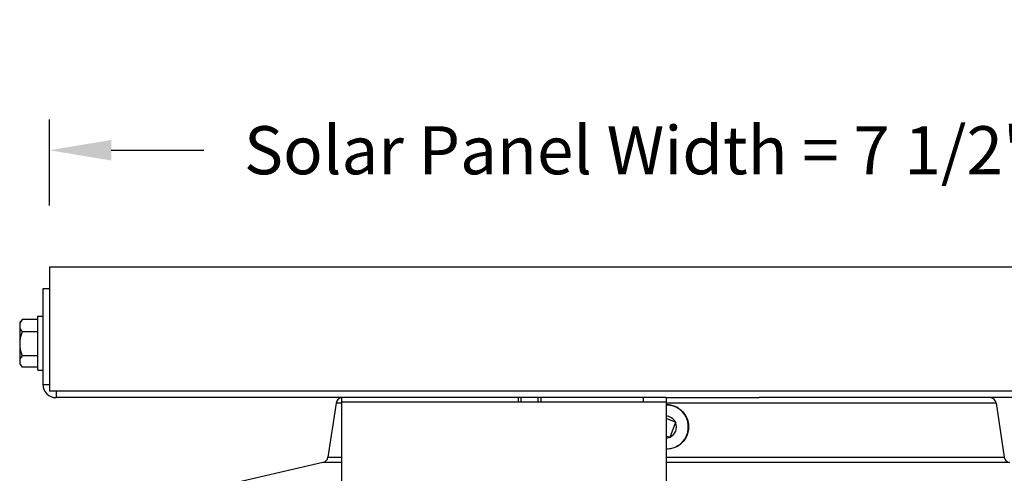
# Model space of a CAD drawing. Units: inches. Extents: x -6.1 to 67.6, y 1.4 to 46.5.
# Drawn here: x 33.8 to 39.8, y 21.6 to 24.3 of the extents above; entities that cross this region are included whole.
import ezdxf

# ---------------------------------------------------------------- set-up
doc = ezdxf.new("R2010")
doc.units = ezdxf.units.IN
doc.header["$LTSCALE"] = 4
doc.header["$MEASUREMENT"] = 0
doc.linetypes.add('DASHED', pattern=[0.2067, 0.1654, -0.0413])
for name, color, linetype in [('DIMENSIONS', 5, 'Continuous'), ('Hidden Narrow (ANSI)', 7, 'DASHED'), ('Visible (ANSI)', 7, 'Continuous'), ('Visible Narrow (ANSI)', 7, 'Continuous')]:
    doc.layers.add(name, color=color, linetype=linetype)
doc.styles.add('Arial', font='arial.ttf')
doc.dimstyles.new('Dimensions', dxfattribs={"dimtxt": 0.097344, "dimasz": 0.125, "dimexe": 0.0625, "dimexo": 0.125, "dimgap": 0.09, "dimtad": 0, "dimtih": 1, "dimtoh": 1, "dimzin": 0, "dimdsep": 46, "dimlunit": 5, "dimtxsty": 'Arial', "dimcen": 0, "dimadec": 0, "dimazin": 0, "dimtfac": 1, "dimtofl": 0, "dimtmove": 0, "dimatfit": 3, "dimfxl": 1, "dimfrac": 2, "dimtolj": 1, "dimtzin": 0, "dimarcsym": 0})

# ---------------------------------------------------------------- blocks, each defined once
blk = doc.blocks.new('*D6')
at = {"layer": 'Defpoints', "color": 0, "transparency": 16777216}
for p in [(29.3247, 22.0498), (34.0658, 22.0498), (35.7212, 15.0248)]:
    blk.add_point(p, dxfattribs=at)
at = {"layer": 'DIMENSIONS', "color": 0, "lineweight": -2, "transparency": 16777216}
for p, q in [((33.6908, 22.0498), (29.1372, 22.0498)), ((29.3247, 21.6748), (29.3247, 19.1967)), ((29.3247, 15.3998), (29.3247, 17.878)), ((35.3462, 15.0248), (29.1372, 15.0248))]:
    blk.add_line(p, q, dxfattribs=at)
at = {"layer": 'DIMENSIONS', "color": 0, "transparency": 16777216}
for points in [[(29.2622, 21.6748), (29.3872, 21.6748), (29.3247, 22.0498)], [(29.2622, 15.3998), (29.3872, 15.3998), (29.3247, 15.0248)]]:
    blk.add_solid(points, dxfattribs=at)
at = {"layer": 'DIMENSIONS', "color": 0, "transparency": 16777216, "insert": (29.3247, 18.5373), "char_height": 0.292032, "attachment_point": 5, "style": 'Arial'}
blk.add_mtext('\\A1;Head Height\\P7"', dxfattribs=at)
blk = doc.blocks.new('*D7')
at = {"layer": 'Defpoints', "color": 0, "transparency": 16777216}
for p in [(41.5255, 23.5526), (34.0258, 22.8413), (41.5255, 22.8413)]:
    blk.add_point(p, dxfattribs=at)
at = {"layer": 'DIMENSIONS', "color": 0, "lineweight": -2, "transparency": 16777216}
for p, q in [((34.0258, 23.2163), (34.0258, 23.7401)), ((41.5255, 23.2163), (41.5255, 23.7401)), ((34.4008, 23.5526), (34.9639, 23.5526)), ((41.1505, 23.5526), (40.2489, 23.5526))]:
    blk.add_line(p, q, dxfattribs=at)
at = {"layer": 'DIMENSIONS', "color": 0, "transparency": 16777216}
for points in [[(34.4008, 23.6151), (34.4008, 23.4901), (34.0258, 23.5526)], [(41.1505, 23.6151), (41.1505, 23.4901), (41.5255, 23.5526)]]:
    blk.add_solid(points, dxfattribs=at)
at = {"layer": 'DIMENSIONS', "color": 0, "transparency": 16777216, "insert": (37.6064, 23.5526), "char_height": 0.292032, "width": 5.260741, "attachment_point": 5, "style": 'Arial'}
blk.add_mtext('\\A1;Solar Panel Width = 7 1/2"', dxfattribs=at)
blk = doc.blocks.new('*D9')
at = {"layer": 'Defpoints', "color": 0, "transparency": 16777216}
for p in [(29.3011, 22.8413), (34.0258, 22.8413), (34.0639, 22.0499)]:
    blk.add_point(p, dxfattribs=at)
at = {"layer": 'DIMENSIONS', "color": 0, "lineweight": -2, "transparency": 16777216}
for p, q in [((29.3011, 23.2163), (29.3011, 23.5913)), ((29.6761, 23.5913), (29.3011, 23.5913)), ((33.6508, 22.8413), (29.1136, 22.8413)), ((33.6889, 22.0499), (29.1136, 22.0499)), ((29.3011, 21.6749), (29.3011, 21.2999))]:
    blk.add_line(p, q, dxfattribs=at)
at = {"layer": 'DIMENSIONS', "color": 0, "transparency": 16777216}
for points in [[(29.2386, 23.2163), (29.3636, 23.2163), (29.3011, 22.8413)], [(29.2386, 21.6749), (29.3636, 21.6749), (29.3011, 22.0499)]]:
    blk.add_solid(points, dxfattribs=at)
at = {"layer": 'DIMENSIONS', "color": 0, "transparency": 16777216, "insert": (31.6364, 23.5913), "char_height": 0.292032, "attachment_point": 5, "style": 'Arial'}
blk.add_mtext('\\A1;Solar Panel Height\\P3/4"', dxfattribs=at)

msp = doc.modelspace()

# ---------------------------------------------------------------- linework, layer by layer
at = {"layer": 'Hidden Narrow (ANSI)', "ltscale": 0.011804}
for p, q in [((36.8883, 22.0498), (36.8883, 22.0248)), ((36.9933, 22.0248), (36.9933, 22.0498))]:
    msp.add_line(p, q, dxfattribs=at)
at = {"layer": 'Visible (ANSI)'}
for p, q in [((41.5258, 22.8413), (34.0258, 22.8413)), ((34.0258, 22.8413), (34.0258, 22.0898)), ((34.0258, 22.7098), (33.9858, 22.7098)), ((33.9858, 22.7098), (33.9858, 22.1298)), ((33.8448, 22.5048), (33.8448, 22.4865)), ((33.8448, 22.4865), (33.8448, 22.3768)), ((33.9548, 22.5241), (33.8602, 22.5241)), ((33.9548, 22.2158), (33.9548, 22.5438)), ((33.9548, 22.5438), (33.9858, 22.5438)), ((33.9548, 22.4489), (33.8602, 22.4489)), ((33.8448, 22.3768), (33.8448, 22.2701)), ((33.8448, 22.2701), (33.8448, 22.2548)), ((33.9548, 22.3046), (33.8602, 22.3046)), ((33.9548, 22.2356), (33.8602, 22.2356)), ((33.9548, 22.2158), (33.9858, 22.2158)), ((41.5258, 22.0898), (34.0258, 22.0898)), ((37.7705, 22.0498), (34.0658, 22.0498)), ((35.7661, 22.0158), (35.7172, 21.6884)), ((35.8009, 22.0158), (35.8009, 22.0496)), ((35.8009, 22.0248), (37.7705, 22.0248)), ((36.8718, 22.0498), (36.8718, 22.0248)), ((37.0098, 22.0498), (37.0098, 22.0248)), ((37.6327, 22.0498), (37.6327, 22.0248)), ((37.7705, 22.0498), (37.7705, 22.0158)), ((37.7705, 22.0498), (38.3359, 22.0498)), ((37.7705, 22.0158), (37.7705, 22.0062)), ((41.5058, 22.0498), (38.3359, 22.0498)), ((39.7763, 22.0158), (39.8252, 21.6884)), ((37.7705, 22.0062), (37.7705, 21.9386)), ((37.7717, 22.0063), (37.7731, 22.0063)), ((37.7705, 21.9386), (37.7705, 21.9224)), ((37.7705, 21.9224), (37.7705, 21.8182)), ((37.8276, 21.9), (37.7705, 21.9224)), ((37.7954, 21.8102), (37.8291, 21.8966)), ((37.7705, 21.8182), (37.7705, 21.8172)), ((37.7705, 21.8182), (37.7948, 21.8086)), ((37.7705, 21.8172), (37.7705, 21.8039)), ((37.7705, 21.8172), (37.792, 21.8087)), ((37.7705, 21.8039), (37.7705, 21.7368)), ((37.7705, 21.7368), (37.7705, 21.6884)), ((35.6866, 21.6553), (34.1772, 21.307)), ((35.8009, 21.6553), (35.8009, 21.6884)), ((37.7705, 21.6884), (37.7705, 21.6553)), ((37.7705, 21.6553), (37.7705, 21.307))]:
    msp.add_line(p, q, dxfattribs=at)
for centre, radius, start, end in [((34.0216, 22.3798), 0.2165, 138.89009, 144.73561), ((34.0216, 22.3798), 0.2165, 215.26439, 221.10991), ((34.0658, 22.1298), 0.08, 180, 270), ((35.8057, 22.0098), 0.04, 96.84533, 171.5), ((39.7368, 22.0098), 0.04, 8.5, 90), ((35.6776, 21.6943), 0.04, 282.99462, 351.5), ((39.8648, 21.6943), 0.04, 188.5, 257.00538)]:
    msp.add_arc(centre, radius, start, end, dxfattribs=at)
for centre, major_axis, ratio, start_param, end_param in [((34.0216, 22.4865), (-0.1768, 0), 0.521204, 5.862651, 6.283185), ((34.0216, 22.4865), (-0.1768, 0), 0.521204, 0, 0.420534), ((34.0216, 22.4896), (0.1768, 0), 0.478492, 2.721058, 2.74604), ((34.0216, 22.3768), (-0.1768, 0), 0.999696, 5.862651, 6.283185), ((34.0216, 22.3768), (-0.1768, 0), 0.999696, 0, 0.420534), ((34.0216, 22.2701), (-0.1768, 0), 0.478492, 5.862651, 6.283185), ((34.0216, 22.2701), (-0.1768, 0), 0.478492, 0, 0.420534)]:
    msp.add_ellipse(centre, major_axis=major_axis, ratio=ratio, start_param=start_param, end_param=end_param, dxfattribs=at)
for points, weights in [([(35.8009, 21.6884), (35.8009, 21.8879), (35.8009, 22.0158)], [1, 1.00132224287, 1]), ([(35.8009, 21.307), (35.8009, 21.591), (35.8009, 21.6553)], [1, 1.09608585525, 1])]:
    msp.add_rational_spline(points, weights, degree=2, dxfattribs=at)
for points, knots in [([(37.7705, 22.0062), (37.7706, 22.0062), (37.7706, 22.0062), (37.7708, 22.0063), (37.7709, 22.0063), (37.7711, 22.0063), (37.7711, 22.0063), (37.7713, 22.0063), (37.7714, 22.0063), (37.7716, 22.0063), (37.7716, 22.0063), (37.7717, 22.0063)], [4.330166861, 4.330166861, 4.330166861, 4.330166861, 4.332021913, 4.332021913, 4.333876965, 4.333876965, 4.335732017, 4.335732017, 4.337587069, 4.337587069, 4.339442121, 4.339442121, 4.339442121, 4.339442121]), ([(37.7731, 22.0063), (37.7875, 22.0063), (37.8018, 22.0039), (37.8291, 21.9949), (37.842, 21.9881), (37.865, 21.971), (37.8752, 21.9605), (37.8916, 21.9369), (37.898, 21.9238), (37.9062, 21.8962), (37.9081, 21.8817), (37.9073, 21.8548), (37.9052, 21.8423), (37.9014, 21.8303)], [4.339442, 4.339442, 4.339442, 4.339442, 4.659231, 4.659231, 4.979062, 4.979062, 5.299002, 5.299002, 5.619074, 5.619074, 5.93925, 5.93925, 6.218336, 6.218336, 6.218336, 6.218336])]:
    msp.add_open_spline(points, degree=3, knots=knots, dxfattribs=at)
for points in [[(37.8276, 21.9), (37.828, 21.8998), (37.8288, 21.8995), (37.8296, 21.8992), (37.83, 21.899)], [(37.83, 21.899), (37.8299, 21.8986), (37.8296, 21.8978), (37.8292, 21.897), (37.8291, 21.8966)], [(37.7944, 21.8078), (37.794, 21.8079), (37.7932, 21.8082), (37.7924, 21.8086), (37.792, 21.8087)], [(37.7954, 21.8102), (37.7952, 21.8098), (37.7949, 21.809), (37.7946, 21.8082), (37.7944, 21.8078)]]:
    msp.add_open_spline(points, degree=3, dxfattribs=at)
at = {"layer": 'Visible Narrow (ANSI)'}
for p, q in [((33.9858, 22.1298), (34.0258, 22.1298)), ((34.0658, 22.0898), (34.0658, 22.0498)), ((35.8009, 22.0158), (35.7661, 22.0158)), ((39.7763, 22.0158), (37.7705, 22.0158)), ((35.8009, 21.6553), (35.6866, 21.6553)), ((35.7172, 21.6884), (35.8009, 21.6884)), ((37.7705, 21.6884), (39.8252, 21.6884)), ((39.8558, 21.6553), (37.7705, 21.6553))]:
    msp.add_line(p, q, dxfattribs=at)
for centre, major_axis, start_param, end_param in [((37.7717, 21.8713), (0, 0.135), 3.640635, 6.283185), ((37.7731, 21.8713), (0, 0.135), 4.356226, 6.283185), ((37.7667, 21.8713), (0, 0.0675), 5.151822, 6.227277), ((37.7667, 21.8713), (0, -0.0675), 0.439433, 1.956266), ((37.7667, 21.8713), (0, -0.0675), 0.055909, 0.38547)]:
    msp.add_ellipse(centre, major_axis=major_axis, ratio=0.997238, start_param=start_param, end_param=end_param, dxfattribs=at)
msp.add_open_spline([(37.9014, 21.8303), (37.9008, 21.8283), (37.9001, 21.8262), (37.8993, 21.8242)], degree=3, dxfattribs=at)
for points, knots in [([(37.8993, 21.8242), (37.899, 21.8234), (37.8987, 21.8226), (37.8915, 21.805), (37.8811, 21.7896), (37.8597, 21.7679), (37.8485, 21.7594), (37.8362, 21.7527)], [1.1578168, 1.1578168, 1.1578168, 1.1578168, 1.1639288, 1.1639288, 1.296076, 1.296076, 1.3977252, 1.3977252, 1.3977252, 1.3977252]), ([(37.8362, 21.7527), (37.8323, 21.7506), (37.8283, 21.7487), (37.8158, 21.7435), (37.807, 21.7409), (37.789, 21.7374), (37.7797, 21.7366), (37.7705, 21.7368)], [0.8882204, 0.8882204, 0.8882204, 0.8882204, 0.9221586, 0.9221586, 0.991791, 0.991791, 1.0622777, 1.0622777, 1.0622777, 1.0622777])]:
    msp.add_open_spline(points, degree=3, knots=knots, dxfattribs=at)

# ---------------------------------------------------------------- dimensions: what is measured, and where the dimension line sits
at = {"layer": 'DIMENSIONS'}
dim = msp.add_linear_dim(base=(29.3011, 22.8413), p1=(34.0639, 22.0499), p2=(34.0258, 22.8413), angle=90, text='Solar Panel Height\\P<>', dimstyle='Dimensions', override={"dimscale": 0, "dimdec": 3, "dimpost": '"', "dimtix": 0, "dimtofl": 0, "dimtmove": 1, "dimatfit": 3}, dxfattribs=at)
dim.commit()
dim.dimension.update_dxf_attribs({"geometry": '*D9', "text_midpoint": (29.6347, 23.5913), "dimtype": 160})
dim = msp.add_linear_dim(base=(41.5255, 23.5526), p1=(34.0258, 22.8413), p2=(41.5255, 22.8413), text='Solar Panel Width = <>', dimstyle='Dimensions', override={"dimscale": 0, "dimdec": 3, "dimpost": '"', "dimtix": 0, "dimtofl": 0, "dimtmove": 0, "dimatfit": 3}, dxfattribs=at)
dim.commit()
dim.dimension.update_dxf_attribs({"geometry": '*D7', "text_midpoint": (37.6064, 23.5526), "dimtype": 160})
dim = msp.add_linear_dim(base=(29.3247, 22.0498), p1=(35.7212, 15.0248), p2=(34.0658, 22.0498), angle=90, text='Head Height\\P<>', dimstyle='Dimensions', override={"dimscale": 0, "dimdec": 3, "dimpost": '"'}, dxfattribs=at)
dim.commit()
dim.dimension.update_dxf_attribs({"geometry": '*D6', "text_midpoint": (29.3247, 18.5373)})

doc.saveas('drawing.dxf')
